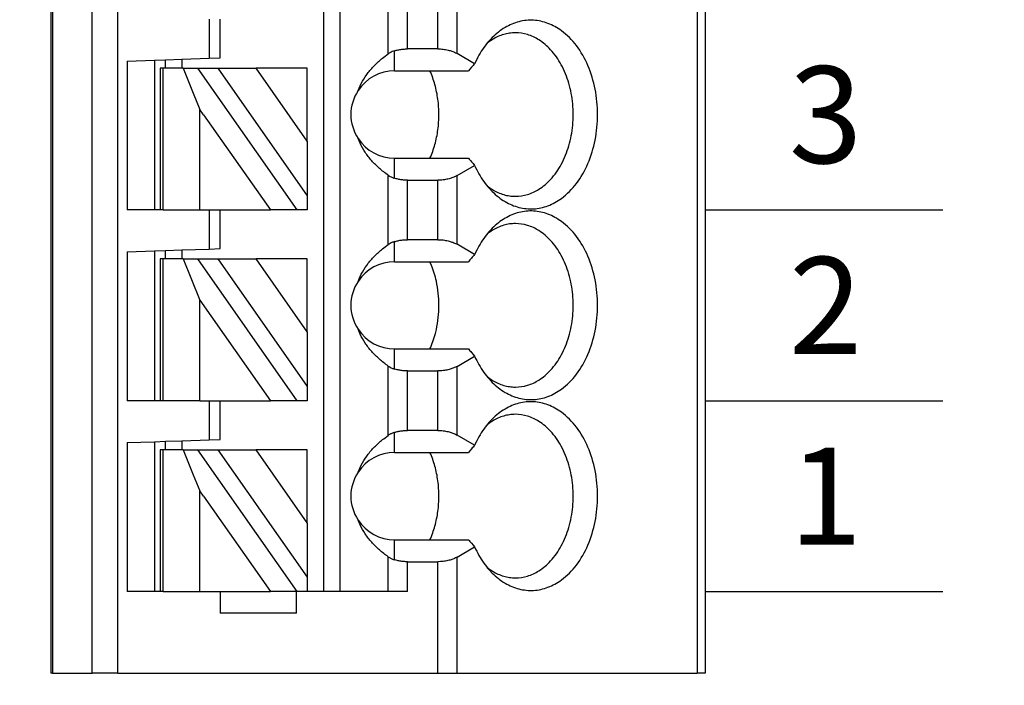
# Model space of a CAD drawing. Extents: x 105.19 to 111.47, y -0.89 to 4.16.
# Drawn here: x 109.84 to 110.55, y 1.33 to 1.81 of the extents above; entities that cross this region are included whole.
import ezdxf

# ---------------------------------------------------------------- set-up
doc = ezdxf.new("R2010")
doc.units = 0
doc.header["$MEASUREMENT"] = 0
doc.layers.get('0').update_dxf_attribs({"linetype": 'CONTINUOUS'})
doc.layers.get('DEFPOINTS').update_dxf_attribs({"linetype": 'CONTINUOUS'})
doc.dimstyles.new('WINFORD', dxfattribs={"dimtxt": 0.1, "dimasz": 0.18, "dimexe": 0.1, "dimexo": 0.13, "dimgap": 0.09, "dimtad": 0, "dimtih": 1, "dimtoh": 1, "dimzin": 0, "dimtxsty": 'STANDARD', "dimcen": 0.09, "dimazin": 3, "dimtfac": 1, "dimtdec": 4, "dimtofl": 0, "dimtmove": 0, "dimatfit": 3, "dimtolj": 1, "dimtzin": 0})

# ---------------------------------------------------------------- blocks, each defined once
blk = doc.blocks.new('SPA09-TOP')
at = {"color": 7}
for p, q in [((0, -1.110223024625157e-16), (0, 1.299212310000002)), ((0, 1.299212310000002), (0.00576561326360725, 1.299212310000002)), ((0.1792737157364241, 1.299212310000002), (0.00576561326360725, 1.299212310000002)), ((0.00576561326360725, -1.110223024625157e-16), (0.00576561326360725, 1.299212310000002)), ((0.1792737157364241, 1.299212310000002), (0.1792737157364241, 1.215338084488978)), ((0.1931931374728171, 1.299212310000002), (0.1792737157364241, 1.299212310000002)), ((0.1931931374728171, 1.299212310000002), (0.1931931374728171, 1.218666862858762)), ((0.4242663494607379, 1.299212310000002), (0.1931931374728171, 1.299212310000002)), ((0.4242663494607379, 1.299212310000002), (0.4427642315901519, 1.299212310000002)), ((0.4242663494607379, 1.299212310000002), (0.4242663494607379, 0)), ((0.4712536871294128, 1.299212310000002), (0.4427642315901519, 1.299212310000002)), ((0.4427642315901519, 1.299212310000002), (0.4427642315901481, 0)), ((0.4712536871294128, 1.299212310000002), (0.4724408400000009, 1.299212310000002)), ((0.4712536871294128, -1.110223024625157e-16), (0.4712536871294128, 1.299212310000002)), ((0.4724408400000009, -1.110223024625157e-16), (0.4724408400000009, 1.299212310000002)), ((0.2952755250000001, 1.255905233000002), (0.2952755250000001, 1.240157205000002)), ((0.2952755250000001, 1.255905233000002), (0.3503936230000004, 1.255905233000002)), ((0.3503936230000004, 1.240157205000002), (0.3503936230000004, 1.255905233000002)), ((0.2150024075529569, 1.240157205000002), (0.2150024075529569, 1.218666862858762)), ((0.2150024075529569, 1.240157205000002), (0.2289218292893516, 1.240157205000002)), ((0.2289218292893516, 1.240157205000002), (0.2637794690000002, 1.240157205000003)), ((0.2289218292893516, 1.240157205000002), (0.2289218292893516, 1.215106501553406)), ((0.2637794690000002, 1.240157205000003), (0.2755904899999999, 1.240157205000002)), ((0.2637794690000002, 0), (0.2637794690000002, 1.240157205000003)), ((0.2755904899999999, 1.240157205000002), (0.2874015110000006, 1.240157205000002)), ((0.2755904899999999, 0), (0.2755904899999999, 1.240157205000002)), ((0.2874015110000006, 1.22986126164227), (0.2874015110000006, 1.240157205000002)), ((0.2874015110000006, 1.240157205000002), (0.294610808152064, 1.240157205000002)), ((0.294610808152064, 1.240157205000002), (0.3662855796160587, 1.137795023000002)), ((0.294610808152064, 1.240157205000002), (0.2952755250000001, 1.240157205000002)), ((0.2952755250000001, 1.240157205000002), (0.3140348265253206, 1.240157205000002)), ((0.3622049166418586, 1.17136318681548), (0.3140348265253206, 1.240157205000002)), ((0.3503936230000004, 1.240157205000002), (0.3140348265253206, 1.240157205000002)), ((0.3648851719462316, 1.240157205000002), (0.3503936230000004, 1.240157205000002)), ((0.3648851719462316, 1.240157205000002), (0.3648851719462316, 1.181176605380338)), ((0.3913944546945585, 1.240157205000002), (0.3648851719462316, 1.240157205000002)), ((0.3913944546945585, 1.240157205000002), (0.3937007000000001, 1.240157205000002)), ((0.3913944546945585, 1.240157205000002), (0.3913944546945585, 1.188497907301085)), ((0.3937007000000001, 1.240157205000002), (0.3976377070000003, 1.240157205000002)), ((0.3937007000000001, 1.187007610500013), (0.3937007000000001, 1.240157205000002)), ((0.3976377070000003, 1.240157205000002), (0.4173227420000005, 1.240157205000002)), ((0.3976377070000003, 1.18307060350002), (0.3976377070000003, 1.240157205000002)), ((0.4173227420000005, 1.132651926036887), (0.4173227420000005, 1.240157205000002)), ((0.2874015110000006, 1.190502860745219), (0.2874015110000006, 1.22986126164227)), ((0.3518669853119309, 1.137795023000002), (0.2874015110000006, 1.22986126164227)), ((0.2150024075529569, 1.218666862858762), (0.1931931374728171, 1.218666862858762)), ((0.2244093989999998, 1.21728517419086), (0.2244093990000007, 1.202755638500002)), ((0.1792737157364241, 1.215338084488978), (0.1665676208014721, 1.208002217157954)), ((0.2244093990000007, 1.202755638500002), (0.1710251724712899, 1.202755638499647)), ((0.2874015110000006, 1.190502860745219), (0.3243079363119357, 1.137795023000002)), ((0.2874015110000006, 1.190502860745219), (0.2874015110000006, 1.137795023000002)), ((0.3913944546945585, 1.188497907301085), (0.3913944546945585, 1.154021257698919)), ((0.3648851719462316, 1.181176605380338), (0.3648851719462316, 1.167535385544981)), ((0.3937007000000001, 1.155511554499992), (0.3937007000000001, 1.187007610500013)), ((0.3976377070000003, 1.159448561499985), (0.3976377070000003, 1.18307060350002)), ((0.3622049166418586, 1.17136318681548), (0.3648851719462316, 1.167535385544981)), ((0.3697059510925813, 1.155798102065424), (0.3648851719462316, 1.167535385544981)), ((0.3976377070000003, 1.131964509467215), (0.3976377070000003, 1.159448561499985)), ((0.3771002402634798, 1.137795023000002), (0.3697059510925813, 1.155798102065424)), ((0.3913944546945585, 1.154021257698919), (0.3913944546945585, 1.137795023000002)), ((0.3937007000000001, 1.137795023000002), (0.3937007000000001, 1.155511554499992)), ((0.2244093990000007, 1.139763526500002), (0.1710251724712899, 1.139763526500357)), ((0.2244093990000007, 1.139763526500002), (0.2244093990000007, 1.125233990809144)), ((0.2874015110000006, 1.137795023000002), (0.3243079363119357, 1.137795023000002)), ((0.3518669853119309, 1.137795023000002), (0.3243079363119357, 1.137795023000002)), ((0.3662855796160587, 1.137795023000002), (0.3518669853119309, 1.137795023000002)), ((0.3771002402634798, 1.137795023000002), (0.3662855796160587, 1.137795023000002)), ((0.3771002402634798, 1.137795023000002), (0.3913944546945585, 1.137795023000002)), ((0.3779526720000002, 1.131277092897543), (0.3779526720000002, 1.137795023000002)), ((0.3897636930000008, 1.137795023000002), (0.3897636930000008, 1.131689542839347)), ((0.3913944546945585, 1.137795023000002), (0.3937007000000001, 1.137795023000002)), ((0.1665676208014721, 1.134516947842051), (0.1792737157364241, 1.127181080511027)), ((0.3582676370000009, 1.130589676327871), (0.3503936230000004, 1.130314709700002)), ((0.3779526720000002, 1.131277092897543), (0.3582676370000009, 1.130589676327871)), ((0.3582676370000009, 1.102361960000002), (0.3582676370000009, 1.130589676327871)), ((0.3897636930000008, 1.131689542839347), (0.3779526720000002, 1.131277092897543)), ((0.3976377070000003, 1.131964509467215), (0.3897636930000008, 1.131689542839347)), ((0.4173227420000005, 1.132651926036887), (0.3976377070000003, 1.131964509467215)), ((0.1792737157364241, 1.127181080511027), (0.1792737157364241, 1.077542839488977)), ((0.1931931374728171, 1.123852302141242), (0.2150024075529569, 1.123852302141242)), ((0.1931931374728171, 1.123852302141242), (0.1931931374728171, 1.080871617858763)), ((0.2150024075529569, 1.123852302141242), (0.2150024075529569, 1.080871617858763)), ((0.2289218292893516, 1.127412663446598), (0.2289218292893516, 1.077311256553406)), ((0.3503936230000004, 1.130314709700002), (0.3503936230000004, 1.102361960000002)), ((0.2874015110000006, 1.102361960000002), (0.294610808152064, 1.102361960000002)), ((0.2874015110000006, 1.092066016642271), (0.2874015110000006, 1.102361960000002)), ((0.294610808152064, 1.102361960000002), (0.3662855796160587, 0.9999997780000021)), ((0.294610808152064, 1.102361960000002), (0.3140348265253206, 1.102361960000002)), ((0.3648851719462316, 1.02974014054498), (0.3140348265253206, 1.102361960000002)), ((0.3503936230000004, 1.102361960000002), (0.3140348265253206, 1.102361960000002)), ((0.3582676370000009, 1.102361960000002), (0.3503936230000004, 1.102361960000002)), ((0.3648851719462316, 1.102361960000002), (0.3582676370000009, 1.102361960000002)), ((0.3648851719462316, 1.102361960000002), (0.3913944546945585, 1.102361960000002)), ((0.3648851719462316, 1.102361960000002), (0.3648851719462316, 1.02974014054498)), ((0.3913944546945585, 1.102361960000002), (0.3937007000000001, 1.102361960000002)), ((0.3913944546945585, 1.102361960000002), (0.3913944546945585, 0.9999997780000021)), ((0.3937007000000001, 1.102361960000002), (0.3976377070000003, 1.102361960000002)), ((0.3937007000000001, 0.9999997780000021), (0.3937007000000001, 1.102361960000002)), ((0.3976377070000003, 1.102361960000002), (0.4173227420000005, 1.102361960000002)), ((0.3976377070000003, 0.9941692644672147), (0.3976377070000003, 1.102361960000002)), ((0.4173227420000005, 0.9948566810368868), (0.4173227420000005, 1.102361960000002)), ((0.2874015110000006, 1.05270761574522), (0.2874015110000006, 1.092066016642271)), ((0.3518669853119309, 0.9999997780000021), (0.2874015110000006, 1.092066016642271)), ((0.2150024075529569, 1.080871617858763), (0.1931931374728171, 1.080871617858763)), ((0.1792737157364241, 1.077542839488977), (0.1665676208014721, 1.070206972157954)), ((0.2244093990000007, 1.079489929190861), (0.2244093990000007, 1.064960393500002)), ((0.2244093990000007, 1.064960393500002), (0.1710251724712899, 1.064960393499647)), ((0.2874015110000006, 1.05270761574522), (0.2874015110000006, 0.9999997780000021)), ((0.2874015110000006, 1.05270761574522), (0.3243079363119357, 0.9999997780000021)), ((0.3771002402634798, 0.9999997780000021), (0.3648851719462316, 1.02974014054498)), ((0.1665676208014721, 0.9967217028420503), (0.1792737157364241, 0.989385835511027)), ((0.2244093990000007, 1.001968281500003), (0.1710251724712899, 1.001968281500358)), ((0.2244093990000007, 1.001968281500003), (0.2244093990000007, 0.9874387458091443)), ((0.2874015110000006, 0.9999997780000021), (0.3243079363119357, 0.9999997780000021)), ((0.3518669853119309, 0.9999997780000021), (0.3243079363119357, 0.9999997780000021)), ((0.3662855796160587, 0.9999997780000021), (0.3518669853119309, 0.9999997780000021)), ((0.3771002402634798, 0.9999997780000021), (0.3662855796160587, 0.9999997780000021)), ((0.3771002402634798, 0.9999997780000021), (0.3913944546945585, 0.9999997780000021)), ((0.3779526720000002, 0.9934818478975433), (0.3779526720000002, 0.9999997780000021)), ((0.3897636930000008, 0.9999997780000021), (0.3897636930000008, 0.9938942978393461)), ((0.3913944546945585, 0.9999997780000021), (0.3937007000000001, 0.9999997780000021)), ((0.1792737157364241, 0.989385835511027), (0.1792737157364241, 0.9397475944889768)), ((0.2289218292893516, 0.9896174184465982), (0.2289218292893516, 0.9395160115534065)), ((0.3582676370000009, 0.9927944313278712), (0.3503936230000004, 0.9925194647000026)), ((0.3503936230000004, 0.9925194647000026), (0.3503936230000004, 0.9645667150000019)), ((0.3779526720000002, 0.9934818478975433), (0.3582676370000009, 0.9927944313278712)), ((0.3582676370000009, 0.9645667150000019), (0.3582676370000009, 0.9927944313278712)), ((0.3897636930000008, 0.9938942978393461), (0.3779526720000002, 0.9934818478975433)), ((0.3976377070000003, 0.9941692644672147), (0.3897636930000008, 0.9938942978393461)), ((0.4173227420000005, 0.9948566810368868), (0.3976377070000003, 0.9941692644672147)), ((0.1931931374728171, 0.9860570571412417), (0.2150024075529569, 0.9860570571412417)), ((0.1931931374728171, 0.9860570571412417), (0.1931931374728171, 0.9430763728587621)), ((0.2150024075529569, 0.9860570571412417), (0.2150024075529569, 0.9430763728587621)), ((0.2874015110000006, 0.9645667150000019), (0.294610808152064, 0.9645667150000019)), ((0.2874015110000006, 0.9542707716422703), (0.2874015110000006, 0.9645667150000019)), ((0.294610808152064, 0.9645667150000019), (0.3662855796160587, 0.8622045330000025)), ((0.294610808152064, 0.9645667150000019), (0.3140348265253206, 0.9645667150000019)), ((0.3622049166418586, 0.89577269681548), (0.3140348265253206, 0.9645667150000019)), ((0.3503936230000004, 0.9645667150000019), (0.3140348265253206, 0.9645667150000019)), ((0.3582676370000009, 0.9645667150000019), (0.3503936230000004, 0.9645667150000019)), ((0.3648851719462316, 0.9645667150000019), (0.3582676370000009, 0.9645667150000019)), ((0.3648851719462316, 0.9645667150000019), (0.3648851719462316, 0.9055861153803377)), ((0.3913944546945585, 0.9645667150000019), (0.3648851719462316, 0.9645667150000019)), ((0.3913944546945585, 0.9645667150000019), (0.3913944546945585, 0.9129074173010849)), ((0.3913944546945585, 0.9645667150000019), (0.3937007000000001, 0.9645667150000019)), ((0.3937007000000001, 0.9114171205000128), (0.3937007000000001, 0.9645667150000019)), ((0.3937007000000001, 0.9645667150000019), (0.3976377070000003, 0.9645667150000019)), ((0.3976377070000003, 0.9074801135000206), (0.3976377070000003, 0.9645667150000019)), ((0.3976377070000003, 0.9645667150000019), (0.4173227420000005, 0.9645667150000019)), ((0.4173227420000005, 0.8570614360368873), (0.4173227420000005, 0.9645667150000019)), ((0.3518669853119309, 0.8622045330000025), (0.2874015110000006, 0.9542707716422703)), ((0.2874015110000006, 0.9149123707452196), (0.2874015110000006, 0.9542707716422703)), ((0.1792737157364241, 0.9397475944889768), (0.1665676208014721, 0.9324117271579535)), ((0.2150024075529569, 0.9430763728587621), (0.1931931374728171, 0.9430763728587621)), ((0.2244093990000007, 0.9416946841908604), (0.2244093990000007, 0.9271651485000021)), ((0.2244093990000007, 0.9271651485000021), (0.1710251724712899, 0.9271651484996468)), ((0.2874015110000006, 0.9149123707452196), (0.2874015110000006, 0.8622045330000025)), ((0.2874015110000006, 0.9149123707452196), (0.3243079363119357, 0.8622045330000025)), ((0.3913944546945585, 0.9129074173010849), (0.3913944546945585, 0.8784307676989194)), ((0.3937007000000001, 0.8799210644999924), (0.3937007000000001, 0.9114171205000128)), ((0.3648851719462316, 0.9055861153803377), (0.3648851719462316, 0.8919448955449809)), ((0.3976377070000003, 0.8838580714999837), (0.3976377070000003, 0.9074801135000206)), ((0.3622049166418586, 0.89577269681548), (0.3648851719462316, 0.8919448955449809)), ((0.3697059510925813, 0.8802076120654236), (0.3648851719462316, 0.8919448955449809)), ((0.3976377070000003, 0.8563740194672151), (0.3976377070000003, 0.8838580714999837)), ((0.3771002402634798, 0.8622045330000025), (0.3697059510925813, 0.8802076120654236)), ((0.3913944546945585, 0.8784307676989194), (0.3913944546945585, 0.8622045330000025)), ((0.3937007000000001, 0.8622045330000025), (0.3937007000000001, 0.8799210644999924)), ((0.2244093990000007, 0.8641730365000022), (0.1710251724697871, 0.8641730365000022)), ((0.2244093990000007, 0.8641730365000022), (0.2244093990000007, 0.8496435008091439)), ((0.2874015110000006, 0.8622045330000025), (0.3243079363119357, 0.8622045330000025)), ((0.3518669853119309, 0.8622045330000025), (0.3243079363119357, 0.8622045330000025)), ((0.3662855796160587, 0.8622045330000025), (0.3518669853119309, 0.8622045330000025)), ((0.3771002402634798, 0.8622045330000025), (0.3662855796160587, 0.8622045330000025)), ((0.3771002402634798, 0.8622045330000025), (0.3913944546945585, 0.8622045330000025)), ((0.3779526720000002, 0.855686602897543), (0.3779526720000002, 0.8622045330000025)), ((0.3897636930000008, 0.8622045330000025), (0.3897636930000008, 0.8560990528393466)), ((0.3913944546945585, 0.8622045330000025), (0.3937007000000001, 0.8622045330000025)), ((0.1665676208014721, 0.8589264578420508), (0.1792737157364241, 0.8515905905110275)), ((0.3582676370000009, 0.8549991863278708), (0.3503936230000004, 0.8547242197000022)), ((0.3503936230000004, 0.8547242197000022), (0.3503936230000004, 0.8267714700000024)), ((0.3779526720000002, 0.855686602897543), (0.3582676370000009, 0.8549991863278708)), ((0.3582676370000009, 0.8267714700000024), (0.3582676370000009, 0.8549991863278708)), ((0.3897636930000008, 0.8560990528393466), (0.3779526720000002, 0.855686602897543)), ((0.3976377070000003, 0.8563740194672151), (0.3897636930000008, 0.8560990528393466)), ((0.4173227420000005, 0.8570614360368873), (0.3976377070000003, 0.8563740194672151)), ((0.1792737157364241, 0.8515905905110275), (0.1792737157364241, 0.8019523494889773)), ((0.1931931374728171, 0.8482618121412422), (0.1931931374728171, 0.8052811278587626)), ((0.1931931374728171, 0.8482618121412422), (0.2150024075529569, 0.8482618121412422)), ((0.2150024075529569, 0.8482618121412422), (0.2150024075529569, 0.8052811278587626)), ((0.2289218292893516, 0.8518221734465987), (0.2289218292893516, 0.8017207665534061))]:
    blk.add_line(p, q, dxfattribs=at)
for points in [[(0.1538052154557938, 1.22690156541158, 0.06121825952892269), (0.1446023155404257, 1.234114788257327, 0.07024021794566254), (0.1345423606000917, 1.238323470985033, 0.07656731959563967), (0.1240222417940355, 1.239350329261298, 0.07569631286342407), (0.1136488212065299, 1.237136127884956, 0.06956247629544487), (0.1038324490404605, 1.23177935716731, 0.07392780860021471), (0.09310462844908596, 1.221078319759963, 0.0616699980716993), (0.08481713466401697, 1.206679730787436, 0.05303634222040711), (0.07958512098474202, 1.189652207873205, 0.04908506975421839), (0.07779685328164021, 1.171259582500002, 0.04840761280192776), (0.07958512098474202, 1.1528669571268, 0.05185963822030583), (0.08481713466401697, 1.135839434212569, 0.05888570821127635), (0.09310462844908596, 1.121440845240041, 0.0707893089285751), (0.1038324490404605, 1.110739807832695, 0.06705331770563346), (0.1136488212065299, 1.105383037115048, 0.07463122097989104), (0.1240222417940355, 1.103168835738706, 0.07713826236667481), (0.1345423606000917, 1.104195694014972, 0.0720769194374566), (0.1446023155404257, 1.108404376742678, 0.06383073927342041), (0.1538052154557938, 1.115617599588425)], [(0.1371197613891288, 1.230314687500002, 0.07328393661697154), (0.1284319519987402, 1.229022445103364, 0.06825797326515094), (0.1201460092368603, 1.225215960529832, 0.0750066437628036), (0.1116897401062014, 1.218101176037822, 0.06282665838779856), (0.1039977529569525, 1.207223063489756, 0.05382496876559499), (0.09853571272324668, 1.193843851962622, 0.04816251113562733), (0.09572025002103768, 1.178984073876737, 0.04636043301241328), (0.09572025002103768, 1.163535091123267, 0.04735763816090385), (0.09853571272324668, 1.148675313037382, 0.05211134857854934), (0.1039977529569525, 1.135296101510249, 0.06016236410191064), (0.1116897401062014, 1.124417988962183, 0.05769434939814871), (0.1201460092368603, 1.117303204470172, 0.06629531554401501), (0.1284319519987402, 1.11349671989664, 0.07279900565059931), (0.1371197613891288, 1.112204477500002)], [(0.1575170612521681, 1.222790211674849, 0.02993030895500698), (0.1536882407685507, 1.225467312349285, 0.03183934112300594), (0.1497018651847757, 1.227570201752501, 0.03361353347444184), (0.1455901698565052, 1.229086988401014, 0.03508031033430944), (0.1413853901394022, 1.230005780811341, 0.03605438642572709), (0.1371197613891288, 1.230314687500002)], [(0.1665676208014721, 1.208002217157954, 0.02332088937626487), (0.1634595075960803, 1.214099421743125, 0.02487550532368611), (0.1599040355313148, 1.219663485831115, 0.02679459897788689), (0.1559346610108117, 1.224644865138812), (0.1538052154557938, 1.22690156541158)], [(0.1792737157364241, 1.215338084488978, -0.03208310205612591), (0.1816235212263244, 1.216496711425773, -0.02809247656159741), (0.1842542030483667, 1.217427512700748, -0.03168129574455395), (0.1874810888959608, 1.218177871231601, -0.02923341673352821), (0.1912613624073201, 1.218612005813682), (0.1931931374728171, 1.218666862858762)], [(0.2150024075529569, 1.218666862858762, -0.02058383863919785), (0.2177995168078022, 1.218551544939769, -0.02102217159626579), (0.2205297537700384, 1.218209634394512, -0.02216811696110639), (0.2231518271643509, 1.217647196040581), (0.2244093989999998, 1.21728517419086)], [(0.2289218292893516, 1.215106501553406, 0.01560213097670498), (0.228034658741068, 1.215671832543789, 0.01367694006706885), (0.2272073704825592, 1.216131569931481), (0.226823501564934, 1.21632485191864, 0.0159498441706079), (0.2257973647493303, 1.216784399468333, 0.01408221212662369), (0.2248482520515847, 1.217141012579053), (0.2244093989999998, 1.21728517419086)], [(0.2289218292893516, 1.215106501553406, -0.03034218913825996), (0.2353226318173238, 1.210140044703102, -0.03179140739059434), (0.2408818438067923, 1.20458399797833, -0.03344427021945515), (0.2455411566636601, 1.19850933287589, -0.03522070189926025), (0.249242261793829, 1.191987020892583), (0.2507152650257467, 1.188580175913354)], [(0.1710251724712899, 1.202755638499647, 0.001715915231162532), (0.1688085843779206, 1.205381641445949), (0.167701026714199, 1.206680828971813), (0.1665676208014721, 1.208002217157954)], [(0.1987795224607272, 1.202755638500002, 0.03726499863048786), (0.195242901596866, 1.19287630088911, 0.03458812527753509), (0.1930788753145736, 1.182284051756618, 0.03348553796074187), (0.1923447896556345, 1.171259582500002, 0.03319290832415411), (0.1930788753145736, 1.160235113243386, 0.03414319986341466), (0.195242901596866, 1.149642864110894, 0.03664937992509838), (0.1987795224607272, 1.139763526500002)], [(0.2507152650257467, 1.153938989086651, -0.0363463232013827), (0.2475151294817124, 1.147219467974209, -0.0346818999434822), (0.2433276319139326, 1.140912107994236, -0.03302741275467944), (0.2382110809165026, 1.13508788064353, -0.03151277608279991), (0.2322237850835194, 1.129817757418892), (0.2289218292893516, 1.127412663446598)], [(0.1665676208014721, 1.134516947842051, 0.001498186770003979), (0.1688085843779206, 1.137137523554055), (0.1699293050390862, 1.138460718054343), (0.1710251724712899, 1.139763526500357)], [(0.1538052154557938, 1.115617599588425, 0.02838132475320787), (0.1579689950528032, 1.12028905739981, 0.02625782813483071), (0.1617356003958923, 1.125567972133043, 0.0244879948892692), (0.1650715750814253, 1.131404799505011), (0.1665676208014721, 1.134516947842051)], [(0.1931931374728171, 1.123852302141242, -0.02840195169180852), (0.1893527778379198, 1.124070681037438, -0.02977840434055948), (0.1856600007127911, 1.124717423453032, -0.02594507780669741), (0.1829067269700575, 1.1255274272954, -0.02895978890622906), (0.1804105345656266, 1.126574436268518), (0.1792737157364241, 1.127181080511027)], [(0.2244093990000007, 1.125233990809144, -0.02343550157487838), (0.2218568916178922, 1.124563562857473, -0.02177882923095583), (0.2191755750302038, 1.12411063030568, -0.02089910895591984), (0.216406740512249, 1.123881257971357), (0.2150024075529569, 1.123852302141242)], [(0.2244093990000007, 1.125233990809144, 0.01398759771193261), (0.2253118165350507, 1.125544483265631, 0.01581758914924835), (0.2263021689929845, 1.125950781407419), (0.2268235015649331, 1.126194313081364, 0.01356548236840495), (0.2276120654550287, 1.126604866740913, 0.01543549402880324), (0.2284722225995983, 1.127116196572217), (0.2289218292893516, 1.127412663446598)], [(0.1371197613891288, 1.112204477500002, 0.03605382301915463), (0.1413853901394022, 1.112513384188663, 0.03529952140002869), (0.1455901698565052, 1.113432176598991, 0.03400798740130179), (0.1497018651847757, 1.114948963247503, 0.03235688505472423), (0.1536882407685507, 1.117051852650719, 0.03052235062566265), (0.1575170612521681, 1.119728953325156)], [(0.1538052154557938, 1.089106320411579, 0.06121825952892815), (0.1446023155404257, 1.096319543257327, 0.07024021794567238), (0.1345423606000917, 1.100528225985032, 0.0765673195956435), (0.1240222417940355, 1.101555084261298, 0.07569631286342214), (0.1136488212065299, 1.099340882884957, 0.06956247629544836), (0.1038324490404605, 1.09398411216731, 0.07392780860021975), (0.09310462844908596, 1.083283074759963, 0.06166999807170142), (0.08481713466401697, 1.068884485787436, 0.05303634222040617), (0.07958512098474202, 1.051856962873205, 0.04908506975421906), (0.07779685328164021, 1.033464337500003, 0.04840761280192779), (0.07958512098474202, 1.015071712126799, 0.05185963822030596), (0.08481713466401697, 0.9980441892125684, 0.05888570821127567), (0.09310462844908596, 0.9836456002400418, 0.07078930892857466), (0.1038324490404605, 0.9729445628326943, 0.06705331770563135), (0.1136488212065299, 0.9675877921150482, 0.07463122097989039), (0.1240222417940355, 0.9653735907387064, 0.07713826236667366), (0.1345423606000917, 0.966400449014972, 0.07207691943745777), (0.1446023155404257, 0.9706091317426777, 0.06383073927341984), (0.1538052154557938, 0.977822354588425)], [(0.1371197613891288, 1.092519442500002, 0.07328393661697154), (0.1284319519987402, 1.091227200103364, 0.06825797326515444), (0.1201460092368603, 1.087420715529833, 0.07500664376280482), (0.1116897401062014, 1.080305931037822, 0.06282665838779912), (0.1039977529569525, 1.069427818489755, 0.05382496876559553), (0.09853571272324668, 1.056048606962623, 0.04816251113562678), (0.09572025002103768, 1.041188828876737, 0.04636043301241313), (0.09572025002103768, 1.025739846123267, 0.04735763816090412), (0.09853571272324668, 1.010880068037382, 0.05211134857854926), (0.1039977529569525, 0.997500856510249, 0.06016236410191206), (0.1116897401062014, 0.9866227439621822, 0.05769434939814973), (0.1201460092368603, 0.9795079594701717, 0.06629531554401528), (0.1284319519987402, 0.9757014748966402, 0.07279900565059673), (0.1371197613891288, 0.974409232500002)], [(0.1575170612521681, 1.084994966674849, 0.02993030895499791), (0.1536882407685507, 1.087672067349286, 0.03183934112299924), (0.1497018651847757, 1.089774956752501, 0.0336135334744457), (0.1455901698565052, 1.091291743401014, 0.03508031033432103), (0.1413853901394022, 1.092210535811342, 0.03605438642570277), (0.1371197613891288, 1.092519442500002)], [(0.1665676208014721, 1.070206972157954, 0.02332088937626455), (0.1634595075960803, 1.076304176743125, 0.02487550532369295), (0.1599040355313148, 1.081868240831114, 0.02679459897788778), (0.1559346610108117, 1.086849620138812), (0.1538052154557938, 1.089106320411579)], [(0.1792737157364241, 1.077542839488977, -0.0320831020561259), (0.1816235212263244, 1.078701466425773, -0.02809247656162108), (0.1842542030483667, 1.079632267700748, -0.0316812957445566), (0.1874810888959608, 1.080382626231602, -0.0292334167335099), (0.1912613624073201, 1.080816760813683), (0.1931931374728171, 1.080871617858763)], [(0.2150024075529569, 1.080871617858763, -0.02058383863917292), (0.2177995168078022, 1.080756299939768, -0.02102217159625251), (0.2205297537700384, 1.080414389394512, -0.02216811696107295), (0.2231518271643509, 1.079851951040582), (0.2244093990000007, 1.079489929190861)], [(0.2289218292893516, 1.077311256553406, 0.02444634050460983), (0.2275518772239948, 1.078152271143959), (0.226823501564934, 1.078529606918639, 0.01594984417201709), (0.2257973647491989, 1.078989154468387, 0.01408221212521262), (0.2248482520514887, 1.079345767579087), (0.2244093990000007, 1.079489929190861)], [(0.2289218292893516, 1.077311256553406, -0.03034218913826352), (0.2353226318173238, 1.072344799703102, -0.031791407390592), (0.2408818438067923, 1.06678875297833, -0.03344427021945287), (0.2455411566636601, 1.06071408787589, -0.0352207018992663), (0.249242261793829, 1.054191775892583), (0.2507152650257467, 1.050784930913354)], [(0.1710251724712899, 1.064960393499647, 0.001715921565342253), (0.1688085843779206, 1.067586396445948), (0.1677010267141963, 1.068885583971815), (0.1665676208014721, 1.070206972157954)], [(0.1987795224607272, 1.064960393500002, 0.02124216121642703), (0.1966353617735663, 1.05953825853729, 0.02026023751088354), (0.1949068818764719, 1.053831602954069), (0.194203287008416, 1.050886233968856)], [(0.194203287008416, 1.050886233968856, 0.02727104873096818), (0.1928094327041725, 1.042249674948859, 0.02648419362638496), (0.192344814602758, 1.033464337500003, 0.02644631802430144), (0.1928094327041725, 1.024679000051146, 0.027158786623498), (0.194203287008416, 1.016042441031148)], [(0.194203287008416, 1.016042441031148, 0.0196802200143505), (0.195718208769418, 1.010211109984579, 0.02048292597427763), (0.1976564349752321, 1.004640853095977), (0.1987795224607272, 1.001968281500002)], [(0.2507152650257467, 1.016143744086651, -0.03634632320138186), (0.2475151294817124, 1.00942422297421, -0.03468189994348567), (0.2433276319139326, 1.003116862994236, -0.03302741275468395), (0.2382110809165026, 0.9972926356435297, -0.03151277608280156), (0.2322237850835194, 0.9920225124188917), (0.2289218292893516, 0.9896174184465982)], [(0.1538052154557938, 0.977822354588425, 0.02838132475321354), (0.1579689950528032, 0.9824938123998104, 0.02625782813483801), (0.1617356003958923, 0.9877727271330423, 0.02448799488927311), (0.1650715750814253, 0.9936095545050119), (0.1665676208014721, 0.9967217028420503)], [(0.1665676208014721, 0.9967217028420503, 0.001498186770001133), (0.1688085843779206, 0.9993422785540558), (0.1699293050069306, 1.000665473016248), (0.1710251724712899, 1.001968281500358)], [(0.1931931374728171, 0.9860570571412417, -0.0284019516918135), (0.1893527778379198, 0.9862754360374373, -0.0297784043405455), (0.1856600007127911, 0.9869221784530327, -0.02594507780669487), (0.1829067269700575, 0.9877321822954004, -0.0289597889062327), (0.1804105345656266, 0.9887791912685175), (0.1792737157364241, 0.989385835511027)], [(0.2244093990000007, 0.9874387458091443, 0.01398759771149431), (0.2253118165349859, 0.9877492382656072, 0.01581758915000556), (0.2263021689929454, 0.9881555364074011), (0.2268235015649331, 0.9883990680813648, 0.0240630006269267), (0.2282516546853852, 0.989183084710592), (0.2289218292893516, 0.9896174184465982)], [(0.1371197613891288, 0.974409232500002, 0.03605382301915109), (0.1413853901394022, 0.9747181391886626, 0.03529952140001718), (0.1455901698565052, 0.9756369315989906, 0.03400798740129658), (0.1497018651847757, 0.9771537182475036, 0.03235688505472654), (0.1536882407685507, 0.9792566076507185, 0.03052235062566301), (0.1575170612521681, 0.9819337083251556)], [(0.2244093990000007, 0.9874387458091443, -0.02343550157493378), (0.2218568916178922, 0.9867683178574724, -0.02177882923097759), (0.2191755750302038, 0.986315385305681, -0.02089910895593226), (0.216406740512249, 0.9860860129713567), (0.2150024075529569, 0.9860570571412417)], [(0.1538052154557938, 0.9513110754115797, 0.06121825952892566), (0.1446023155404257, 0.958524298257327, 0.07024021794567042), (0.1345423606000917, 0.9627329809850318, 0.07656731959564589), (0.1240222417940355, 0.9637598392612983, 0.0756963128634238), (0.1136488212065299, 0.9615456378849565, 0.06956247629544901), (0.1038324490404605, 0.9561888671673104, 0.07392780860021884), (0.09310462844908596, 0.9454878297599629, 0.06166999807170142), (0.08481713466401697, 0.9310892407874363, 0.05303634222040611), (0.07958512098474202, 0.9140617178732047, 0.04908506975421902), (0.07779685328164021, 0.8956690925000022, 0.04840761280192784), (0.07958512098474202, 0.8772764671267996, 0.05185963822030554), (0.08481713466401697, 0.8602489442125689, 0.05888570821127584), (0.09310462844908596, 0.8458503552400414, 0.07078930892857276), (0.1038324490404605, 0.8351493178326947, 0.06705331770562722), (0.1136488212065299, 0.8297925471150478, 0.07463122097989355), (0.1240222417940355, 0.827578345738706, 0.07713826236667655), (0.1345423606000917, 0.8286052040149725, 0.07207691943746392), (0.1446023155404257, 0.8328138867426773, 0.06383073927341967), (0.1538052154557938, 0.8400271095884255)], [(0.1371197613891288, 0.9547241975000018, 0.07328393661697154), (0.1284319519987402, 0.9534319551033645, 0.06825797326515444), (0.1201460092368603, 0.9496254705298321, 0.07500664376280382), (0.1116897401062014, 0.9425106860378216, 0.06282665838779944), (0.1039977529569525, 0.9316325734897557, 0.05382496876559553), (0.09853571272324668, 0.9182533619626225, 0.04816251113562678), (0.09572025002103768, 0.9033935838767375, 0.04636043301241308), (0.09572025002103768, 0.8879446011232668, 0.04735763816090374), (0.09853571272324668, 0.8730848230373818, 0.05211134857854895), (0.1039977529569525, 0.8597056115102486, 0.06016236410191064), (0.1116897401062014, 0.8488274989621827, 0.05769434939815107), (0.1201460092368603, 0.8417127144701722, 0.06629531554401961), (0.1284319519987402, 0.8379062298966398, 0.07279900565059742), (0.1371197613891288, 0.8366139875000025)], [(0.1575170612521681, 0.9471997216748491, 0.02993030895500109), (0.1536882407685507, 0.9498768223492853, 0.03183934112300594), (0.1497018651847757, 0.9519797117525011, 0.03361353347444208), (0.1455901698565052, 0.9534964984010132, 0.0350803103343328), (0.1413853901394022, 0.9544152908113412, 0.03605438642570478), (0.1371197613891288, 0.9547241975000018)], [(0.1665676208014721, 0.9324117271579535, 0.02332088937626747), (0.1634595075960803, 0.938508931743125, 0.0248755053236942), (0.1599040355313148, 0.9440729958311147, 0.02679459897789037), (0.1559346610108117, 0.9490543751388119), (0.1538052154557938, 0.9513110754115797)], [(0.1792737157364241, 0.9397475944889768, -0.0320831020561259), (0.1816235212263244, 0.9409062214257728, -0.02809247656162701), (0.1842542030483667, 0.9418370227007484, -0.03168129574455404), (0.1874810888959608, 0.9425873812316015, -0.02923341673350533), (0.1912613624073201, 0.9430215158136823), (0.1931931374728171, 0.9430763728587621)], [(0.2150024075529569, 0.9430763728587621, -0.0205838386391854), (0.2177995168078022, 0.9429610549397678, -0.02102217159626864), (0.2205297537700384, 0.942619144394512, -0.02216811696109959), (0.2231518271643509, 0.9420567060405816), (0.2244093990000007, 0.9416946841908604)], [(0.2289218292893516, 0.9395160115534065, 0.02444634050465064), (0.2275518772239824, 0.9403570261439667), (0.226823501564934, 0.9407343619186399, 0.01594984417209577), (0.225797364749198, 0.941193909468387, 0.01408221212530299), (0.2248482520514878, 0.9415505225790861), (0.2244093990000007, 0.9416946841908604)], [(0.2289218292893516, 0.9395160115534065, -0.03034218913826048), (0.2353226318173238, 0.9345495547031017, -0.03179140739059334), (0.2408818438067923, 0.9289935079783298, -0.03344427021945772), (0.2455411566636601, 0.9229188428758901, -0.03522070189926937), (0.249242261793829, 0.9163965308925821), (0.2507152650257467, 0.9129896859133533)], [(0.1710251724712899, 0.9271651484996468, 0.001715921628246783), (0.1688085843779206, 0.9297911514459489), (0.1677009070172346, 0.9310904789450172), (0.1665676208014721, 0.9324117271579535)], [(0.1987795224607272, 0.9271651485000021, 0.03726499863048954), (0.195242901596866, 0.9172858108891102, 0.03458812527753628), (0.1930788753145736, 0.9066935617566179, 0.03348553796074143), (0.1923447896556345, 0.8956690925000022, 0.03319290832415431), (0.1930788753145736, 0.8846446232433864, 0.03414319986341292), (0.195242901596866, 0.8740523741108941, 0.0366493799250997), (0.1987795224607272, 0.8641730365000022)], [(0.2507152650257467, 0.878348499086651, -0.0363463232013847), (0.2475151294817124, 0.8716289779742095, -0.03468189994348848), (0.2433276319139326, 0.865321617994236, -0.03302741275467957), (0.2382110809165026, 0.8594973906435301, -0.03151277608279524), (0.2322237850835194, 0.8542272674188922), (0.2289218292893516, 0.8518221734465987)], [(0.1665676208014721, 0.8589264578420508, 0.001498186770006143), (0.1688085843779206, 0.8615470335540554), (0.1699293091888494, 0.8628702329707298), (0.1710251724697871, 0.8641730365000022)], [(0.1538052154557938, 0.8400271095884255, 0.02838132475321183), (0.1579689950528032, 0.84469856739981, 0.02625782813483822), (0.1617356003958923, 0.8499774821330428, 0.02448799488927028), (0.1650715750814253, 0.8558143095050115), (0.1665676208014721, 0.8589264578420508)], [(0.1931931374728171, 0.8482618121412422, -0.02840195169181318), (0.1893527778379198, 0.8484801910374378, -0.02977840434055038), (0.1856600007127911, 0.8491269334530323, -0.0259450778067032), (0.1829067269700575, 0.8499369372954, -0.02895978890624083), (0.1804105345656266, 0.850983946268518), (0.1792737157364241, 0.8515905905110275)], [(0.2244093990000007, 0.8496435008091439, -0.02343550157491548), (0.2218568916178922, 0.8489730728574729, -0.02177882923096162), (0.2191755750302038, 0.8485201403056806, -0.02089910895592596), (0.216406740512249, 0.8482907679713572), (0.2150024075529569, 0.8482618121412422)], [(0.2244093990000007, 0.8496435008091439, 0.02474591058404439), (0.2260442587806075, 0.8502475568205421), (0.2268235015649331, 0.8506038230813644, 0.01519950730372442), (0.2277562460954314, 0.8510952673418899, 0.01381606968670837), (0.2285642815833784, 0.8515846939097544), (0.2289218292893516, 0.8518221734465987)], [(0.1371197613891288, 0.8366139875000025, 0.03605382301915466), (0.1413853901394022, 0.8369228941886631, 0.03529952140001661), (0.1455901698565052, 0.837841686598991, 0.03400798740129421), (0.1497018651847757, 0.8393584732475032, 0.03235688505472073), (0.1536882407685507, 0.841461362650719, 0.03052235062566892), (0.1575170612521681, 0.8441384633251552)]]:
    blk.add_lwpolyline(points, format="xyb", dxfattribs=at)
for centre, radius, start, end in [((0.2244093990000007, 1.171259582500002), 0.03149605599999999, 33.36213966828065, 90), ((0.2244093990000007, 1.171259582500002), 0.03149605600000001, 326.6378603317208, 33.3621396682811), ((0.2244093990000007, 1.171259582500002), 0.03149605599999999, 270, 326.6378603317207), ((0.2244093990000007, 1.033464337500003), 0.03149605599999999, 33.36213966827925, 90), ((0.2244093990000007, 1.033464337500003), 0.03149605599999999, 326.637860331719, 33.36213966827925), ((0.2244093990000007, 1.033464337500003), 0.031496056, 270, 326.637860331719), ((0.2244093990000007, 0.8956690925000022), 0.03149605599999999, 33.36213966827942, 90), ((0.2244093990000007, 0.8956690925000022), 0.03149605599999998, 326.6378603317205, 33.36213966827947), ((0.2244093990000007, 0.8956690925000022), 0.03149605599999999, 270, 326.6378603317206)]:
    blk.add_arc(centre, radius, start, end, dxfattribs=at)
blk = doc.blocks.new('*D21')
at = {"color": 0}
for p, q in [((109.5299777382986, 2.833742654750737), (111.1099878695409, 2.833742654750737)), ((111.009987869541, 2.653742654750737), (111.009987869541, 2.123742654750738)), ((111.009987869541, 1.313742654750738), (111.009987869541, 1.843742654750738)), ((109.5299777382986, 1.133742654750738), (111.1099878695409, 1.133742654750738))]:
    blk.add_line(p, q, dxfattribs=at)
for points in [[(111.039987869541, 2.653742654750737), (110.9799878695409, 2.653742654750737), (111.009987869541, 2.833742654750737)], [(110.9799878695409, 1.313742654750738), (111.039987869541, 1.313742654750738), (111.009987869541, 1.133742654750738)]]:
    blk.add_solid(points, dxfattribs=at)
at = {"layer": 'DEFPOINTS', "color": 0}
for p in [(109.3999777382986, 2.833742654750737), (109.3999777382986, 1.133742654750738), (111.009987869541, 1.133742654750738)]:
    blk.add_point(p, dxfattribs=at)
at = {"color": 0, "insert": (111.009987869541, 1.983742654750738), "char_height": 0.1, "attachment_point": 5}
blk.add_mtext('\\A1;1.70"', dxfattribs=at)

msp = doc.modelspace()

# ---------------------------------------------------------------- linework, layer by layer
for p, q in [((110.3316433515622, 1.668782094750742), (110.5031956915766, 1.668782094750742)), ((110.3316433515622, 1.530986849750743), (110.5031956915766, 1.530986849750743)), ((110.3316433515622, 1.393191604750743), (110.5031956915766, 1.393191604750743))]:
    msp.add_line(p, q)

# ---------------------------------------------------------------- block references
at = {"rotation": 180}
msp.add_blockref('SPA09-TOP', (110.3316433515622, 2.633348809750739), dxfattribs=at)

# ---------------------------------------------------------------- texts
for s, p in [('3', (110.3920386033193, 1.702569462503161)), ('2', (110.3920386033193, 1.564774217503162)), ('1', (110.3920386033193, 1.426978972503162))]:
    msp.add_text(s, height=0.07).set_placement(p)

# ---------------------------------------------------------------- dimensions: what is measured, and where the dimension line sits
dim = msp.add_linear_dim(base=(111.009987869541, 1.133742654750738), p1=(109.3999777382986, 2.833742654750737), p2=(109.3999777382986, 1.133742654750738), angle=90, dimstyle='WINFORD', override={"dimpost": '"'})
dim.commit()
dim.dimension.update_dxf_attribs({"geometry": '*D21', "text_midpoint": (111.009987869541, 1.983742654750738)})

doc.saveas('drawing.dxf')
